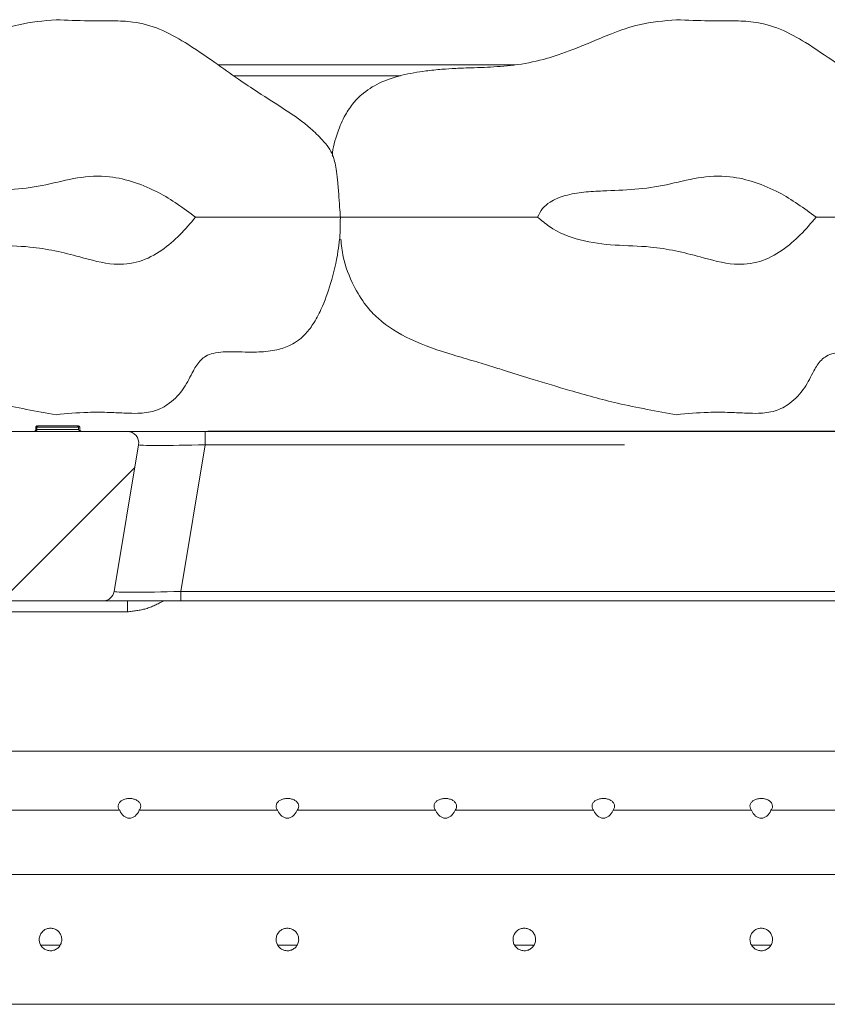
# Model space of a CAD drawing. Units: millimetres. Extents: x 5 to 415, y -14 to 292.
# Drawn here: x 219 to 223, y 229 to 234 of the extents above; entities that cross this region are included whole.
import ezdxf

# ---------------------------------------------------------------- set-up
doc = ezdxf.new("R2010")
doc.units = ezdxf.units.MM
doc.linetypes.add('PHANTOM', pattern=[12.7, 6.35, -1.27, 1.27, -1.27, 1.27, -1.27])
pattern_1 = [(45, (0, 0), (-13.4704, 13.4704), []), (45, (4.49, 2e-323), (-13.4704, 13.4704), []), (45, (8.98, 4e-323), (-13.4704, 13.4704), []), (45, (13.47, 6e-323), (-13.4704, 13.4704), [])]

msp = doc.modelspace()

# ---------------------------------------------------------------- hatches: boundary and pattern name
at = {"linetype": 'Continuous', "lineweight": 0}
h = msp.add_hatch(dxfattribs=at)
h.set_pattern_fill('ANSI34', angle=3e-322, style=0)
edge = h.paths.add_edge_path(flags=0)
edge.add_spline(control_points=[(219.52366, 233.2735), (219.46088, 233.32667), (219.39134, 233.37266), (219.31798, 233.40989), (219.23331, 233.45287), (219.14118, 233.48632), (219.04686, 233.49733), (218.92938, 233.51104), (218.80982, 233.48083), (218.69474, 233.4535), (218.58018, 233.42631), (218.46083, 233.42417), (218.3432, 233.41899), (218.27273, 233.41588), (218.20115, 233.41179), (218.13322, 233.39278), (218.10408, 233.38462), (218.07523, 233.37329), (218.04987, 233.35679), (218.03462, 233.34686), (218.02043, 233.33482), (218.00876, 233.32086), (217.99707, 233.30688), (217.98778, 233.29058), (217.98142, 233.2735)], knot_values=[0, 0, 0, 0, 0.0039486, 0.0039486, 0.0039486, 0.0085328, 0.0085328, 0.0085328, 0.0142991, 0.0142991, 0.0142991, 0.0200575, 0.0200575, 0.0200575, 0.0235134, 0.0235134, 0.0235134, 0.0249931, 0.0249931, 0.0249931, 0.025879, 0.025879, 0.025879, 0.0267687, 0.0267687, 0.0267687, 0.0267687], weights=[1, 1, 1, 1, 1, 1, 1, 1, 1, 1, 1, 1, 1, 1, 1, 1, 1, 1, 1, 1, 1, 1, 1, 1, 1], degree=3, periodic=0)
edge.add_spline(control_points=[(217.98142, 233.2735), (218.00182, 233.2548), (218.02358, 233.23744), (218.0466, 233.22209), (218.09811, 233.18775), (218.1568, 233.16317), (218.2167, 233.14757), (218.34307, 233.11464), (218.47629, 233.11839), (218.60647, 233.1082), (218.69973, 233.1009), (218.79185, 233.07958), (218.88178, 233.05386), (218.94416, 233.03601), (219.00753, 233.01838), (219.07224, 233.01367), (219.11899, 233.01027), (219.16734, 233.01461), (219.21205, 233.02869), (219.2563, 233.04263), (219.29816, 233.06498), (219.33632, 233.09137), (219.40795, 233.14091), (219.46918, 233.20555), (219.52366, 233.2735)], knot_values=[0, 0, 0, 0, 0.0013282, 0.0013282, 0.0013282, 0.0043362, 0.0043362, 0.0043362, 0.0106775, 0.0106775, 0.0106775, 0.0152498, 0.0152498, 0.0152498, 0.0184183, 0.0184183, 0.0184183, 0.0207233, 0.0207233, 0.0207233, 0.0229899, 0.0229899, 0.0229899, 0.0272634, 0.0272634, 0.0272634, 0.0272634], weights=[1, 1, 1, 1, 1, 1, 1, 1, 1, 1, 1, 1, 1, 1, 1, 1, 1, 1, 1, 1, 1, 1, 1, 1, 1], degree=3, periodic=0)
h = msp.add_hatch(dxfattribs=at)
h.set_pattern_fill('ANSI34', angle=3e-322, style=0)
edge = h.paths.add_edge_path(flags=0)
edge.add_spline(control_points=[(222.96116, 233.2735), (222.89838, 233.32667), (222.82884, 233.37266), (222.75548, 233.40989), (222.67081, 233.45287), (222.57868, 233.48632), (222.48436, 233.49733), (222.36688, 233.51104), (222.24732, 233.48083), (222.13224, 233.4535), (222.01768, 233.42631), (221.89833, 233.42417), (221.7807, 233.41899), (221.71023, 233.41588), (221.63865, 233.41179), (221.57072, 233.39278), (221.54158, 233.38462), (221.51273, 233.37329), (221.48737, 233.35679), (221.47212, 233.34686), (221.45793, 233.33482), (221.44626, 233.32086), (221.43457, 233.30688), (221.42528, 233.29058), (221.41892, 233.2735)], knot_values=[0, 0, 0, 0, 0.0039486, 0.0039486, 0.0039486, 0.0085328, 0.0085328, 0.0085328, 0.0142991, 0.0142991, 0.0142991, 0.0200575, 0.0200575, 0.0200575, 0.0235134, 0.0235134, 0.0235134, 0.0249931, 0.0249931, 0.0249931, 0.025879, 0.025879, 0.025879, 0.0267687, 0.0267687, 0.0267687, 0.0267687], weights=[1, 1, 1, 1, 1, 1, 1, 1, 1, 1, 1, 1, 1, 1, 1, 1, 1, 1, 1, 1, 1, 1, 1, 1, 1], degree=3, periodic=0)
edge.add_spline(control_points=[(221.41892, 233.2735), (221.43932, 233.2548), (221.46108, 233.23744), (221.4841, 233.22209), (221.53561, 233.18775), (221.5943, 233.16317), (221.6542, 233.14757), (221.78057, 233.11464), (221.91379, 233.11839), (222.04397, 233.1082), (222.13723, 233.1009), (222.22935, 233.07958), (222.31928, 233.05386), (222.38166, 233.03601), (222.44503, 233.01838), (222.50974, 233.01367), (222.55649, 233.01027), (222.60484, 233.01461), (222.64955, 233.02869), (222.6938, 233.04263), (222.73566, 233.06498), (222.77382, 233.09137), (222.84545, 233.14091), (222.90668, 233.20555), (222.96116, 233.2735)], knot_values=[0, 0, 0, 0, 0.0013282, 0.0013282, 0.0013282, 0.0043362, 0.0043362, 0.0043362, 0.0106775, 0.0106775, 0.0106775, 0.0152498, 0.0152498, 0.0152498, 0.0184183, 0.0184183, 0.0184183, 0.0207233, 0.0207233, 0.0207233, 0.0229899, 0.0229899, 0.0229899, 0.0272634, 0.0272634, 0.0272634, 0.0272634], weights=[1, 1, 1, 1, 1, 1, 1, 1, 1, 1, 1, 1, 1, 1, 1, 1, 1, 1, 1, 1, 1, 1, 1, 1, 1], degree=3, periodic=0)
h = msp.add_hatch(dxfattribs=at)
h.set_pattern_fill('DIN 201 steel and steel cast iron', style=0, pattern_type=2)
h.set_pattern_definition(pattern_1)
edge = h.paths.add_edge_path(flags=0)
edge.add_spline(control_points=[(201.17626, 208.67831), (200.15898, 208.58419), (199.17942, 208.52602), (198.23876, 208.53474)], knot_values=[0.4608288, 0.4608288, 0.4608288, 0.4608288, 0.4789584, 0.4789584, 0.4789584, 0.4789584], weights=[1, 1, 1, 1], degree=3, periodic=0)
edge.add_spline(control_points=[(198.23876, 208.53474), (198.22477, 208.53487), (198.21059, 208.53502), (198.19738, 208.53517), (198.18418, 208.53532), (198.1716, 208.53548), (198.16067, 208.53562), (198.14975, 208.53577), (198.14018, 208.5359), (198.13276, 208.53601), (198.12535, 208.53612), (198.11988, 208.5362), (198.11681, 208.53625), (198.11479, 208.53628), (198.11376, 208.5363), (198.11376, 208.5363)], knot_values=[0, 0, 0, 0, 0.0006716, 0.0006716, 0.0006716, 0.0013432, 0.0013432, 0.0013432, 0.0020148, 0.0020148, 0.0020148, 0.0026864, 0.0026864, 0.0026864, 0.0031244, 0.0031244, 0.0031244, 0.0031244], weights=[1, 1, 1, 1, 1, 1, 1, 1, 1, 1, 1, 1, 1, 1, 1, 1], degree=3, periodic=0)
edge.add_spline(control_points=[(198.11376, 208.5363), (198.11376, 208.5363), (198.11618, 208.53626), (198.12081, 208.53619), (198.12544, 208.53612), (198.13241, 208.53601), (198.14115, 208.53589), (198.14989, 208.53576), (198.16063, 208.53562), (198.17249, 208.53547), (198.18436, 208.53532), (198.19766, 208.53516), (198.21131, 208.53501), (198.22029, 208.53492), (198.22956, 208.53483), (198.23876, 208.53474)], knot_values=[0, 0, 0, 0, 0.0006715, 0.0006715, 0.0006715, 0.001343, 0.001343, 0.001343, 0.0020145, 0.0020145, 0.0020145, 0.0026861, 0.0026861, 0.0026861, 0.0031244, 0.0031244, 0.0031244, 0.0031244], weights=[1, 1, 1, 1, 1, 1, 1, 1, 1, 1, 1, 1, 1, 1, 1, 1], degree=3, periodic=0)
edge.add_spline(control_points=[(198.23876, 208.53474), (202.76769, 208.49276), (217.21109, 212.50458), (240.32473, 201.53056), (239.84942, 217.51585), (235.42662, 224.4636), (235.50857, 230.16175), (235.74743, 232.99225)], knot_values=[0.5210416, 0.5210416, 0.5210416, 0.5210416, 0.6083295, 0.7531819, 0.7909103, 0.8450516, 0.8938292, 0.8938292, 0.8938292, 0.8938292], weights=[1, 1, 1, 1, 1, 1, 1, 1], degree=3, periodic=0)
edge.add_spline(control_points=[(235.74743, 232.99225), (235.74862, 233.00628), (235.74982, 233.0205), (235.75095, 233.03374), (235.75207, 233.04698), (235.75315, 233.0596), (235.75409, 233.07055), (235.75502, 233.08148), (235.75585, 233.09106), (235.75648, 233.09846), (235.75712, 233.10584), (235.75759, 233.11127), (235.75785, 233.1143), (235.75802, 233.11626), (235.7581, 233.11725), (235.7581, 233.11725)], knot_values=[0, 0, 0, 0, 0.0006758, 0.0006758, 0.0006758, 0.0013516, 0.0013516, 0.0013516, 0.0020264, 0.0020264, 0.0020264, 0.0026989, 0.0026989, 0.0026989, 0.00313, 0.00313, 0.00313, 0.00313], weights=[1, 1, 1, 1, 1, 1, 1, 1, 1, 1, 1, 1, 1, 1, 1, 1], degree=3, periodic=0)
edge.add_spline(control_points=[(235.7581, 233.11725), (235.7581, 233.11725), (235.7579, 233.11485), (235.7575, 233.11024), (235.7571, 233.10564), (235.75651, 233.09871), (235.75576, 233.09003), (235.75501, 233.08134), (235.7541, 233.07065), (235.75309, 233.05886), (235.75208, 233.04702), (235.75095, 233.03374), (235.74979, 233.02012), (235.74902, 233.01101), (235.74822, 233.0016), (235.74743, 232.99225)], knot_values=[0, 0, 0, 0, 0.0006697, 0.0006697, 0.0006697, 0.0013393, 0.0013393, 0.0013393, 0.0020101, 0.0020101, 0.0020101, 0.0026832, 0.0026832, 0.0026832, 0.00313, 0.00313, 0.00313, 0.00313], weights=[1, 1, 1, 1, 1, 1, 1, 1, 1, 1, 1, 1, 1, 1, 1, 1], degree=3, periodic=0)
edge.add_spline(control_points=[(235.74743, 232.99225), (235.71559, 232.61494), (235.68731, 232.23993), (235.66387, 231.86725)], knot_values=[0.1061708, 0.1061708, 0.1061708, 0.1061708, 0.112673, 0.112673, 0.112673, 0.112673], weights=[1, 1, 1, 1], degree=3, periodic=0)
edge.add_spline(control_points=[(235.66387, 231.86725), (235.68731, 232.23993), (235.71559, 232.61494), (235.74743, 232.99225)], knot_values=[0.887327, 0.887327, 0.887327, 0.887327, 0.8938292, 0.8938292, 0.8938292, 0.8938292], weights=[1, 1, 1, 1], degree=3, periodic=0)
edge.add_spline(control_points=[(235.74743, 232.99225), (235.74783, 232.99692), (235.74823, 233.00163), (235.74861, 233.00618), (235.74919, 233.013), (235.74975, 233.01963), (235.75025, 233.02555), (235.75075, 233.03145), (235.75121, 233.03679), (235.75158, 233.04114), (235.75195, 233.04548), (235.75224, 233.04895), (235.75244, 233.05125), (235.75264, 233.05355), (235.75274, 233.05475), (235.75274, 233.05475)], knot_values=[0, 0, 0, 0, 0.0002251, 0.0002251, 0.0002251, 0.0005643, 0.0005643, 0.0005643, 0.0009024, 0.0009024, 0.0009024, 0.0012399, 0.0012399, 0.0012399, 0.0015774, 0.0015774, 0.0015774, 0.0015774], weights=[1, 1, 1, 1, 1, 1, 1, 1, 1, 1, 1, 1, 1, 1, 1, 1], degree=3, periodic=0)
edge.add_spline(control_points=[(235.75274, 233.05475), (235.75274, 233.05475), (235.7527, 233.05425), (235.75261, 233.05327), (235.75248, 233.05176), (235.75225, 233.04904), (235.75194, 233.04536), (235.75162, 233.04165), (235.75121, 233.03687), (235.75075, 233.0314), (235.75028, 233.02592), (235.74975, 233.01961), (235.74919, 233.013), (235.74863, 233.00638), (235.74803, 232.99927), (235.74743, 232.99225)], knot_values=[0, 0, 0, 0, 0.0002174, 0.0002174, 0.0002174, 0.0005565, 0.0005565, 0.0005565, 0.0008967, 0.0008967, 0.0008967, 0.0012374, 0.0012374, 0.0012374, 0.0015782, 0.0015782, 0.0015782, 0.0015782], weights=[1, 1, 1, 1, 1, 1, 1, 1, 1, 1, 1, 1, 1, 1, 1, 1], degree=3, periodic=0)
edge.add_spline(control_points=[(235.74743, 232.99225), (235.50857, 230.16175), (235.42662, 224.4636), (239.84942, 217.51585), (240.32473, 201.53056), (217.21109, 212.50458), (202.76769, 208.49276), (198.23876, 208.53474)], knot_values=[0.1061708, 0.1061708, 0.1061708, 0.1061708, 0.1549484, 0.2090897, 0.2468181, 0.3916705, 0.4789584, 0.4789584, 0.4789584, 0.4789584], weights=[1, 1, 1, 1, 1, 1, 1, 1], degree=3, periodic=0)
edge.add_spline(control_points=[(198.23876, 208.53474), (198.23416, 208.53478), (198.22953, 208.53483), (198.22504, 208.53487), (198.21821, 208.53494), (198.21156, 208.53501), (198.20563, 208.53508), (198.1997, 208.53514), (198.19433, 208.5352), (198.18996, 208.53525), (198.18559, 208.53531), (198.1821, 208.53535), (198.17979, 208.53538), (198.17747, 208.5354), (198.17626, 208.53542), (198.17626, 208.53542)], knot_values=[0, 0, 0, 0, 0.0002209, 0.0002209, 0.0002209, 0.0005595, 0.0005595, 0.0005595, 0.000898, 0.000898, 0.000898, 0.0012365, 0.0012365, 0.0012365, 0.001575, 0.001575, 0.001575, 0.001575], weights=[1, 1, 1, 1, 1, 1, 1, 1, 1, 1, 1, 1, 1, 1, 1, 1], degree=3, periodic=0)
edge.add_spline(control_points=[(198.17626, 208.53542), (198.17626, 208.53542), (198.17678, 208.53541), (198.17779, 208.5354), (198.17932, 208.53538), (198.18206, 208.53535), (198.18576, 208.5353), (198.18947, 208.53526), (198.19425, 208.5352), (198.19972, 208.53514), (198.20518, 208.53508), (198.21147, 208.53501), (198.21807, 208.53494), (198.22467, 208.53488), (198.23177, 208.53481), (198.23876, 208.53474)], knot_values=[0, 0, 0, 0, 0.0002208, 0.0002208, 0.0002208, 0.0005593, 0.0005593, 0.0005593, 0.0008979, 0.0008979, 0.0008979, 0.0012365, 0.0012365, 0.0012365, 0.001575, 0.001575, 0.001575, 0.001575], weights=[1, 1, 1, 1, 1, 1, 1, 1, 1, 1, 1, 1, 1, 1, 1, 1], degree=3, periodic=0)
edge.add_spline(control_points=[(198.23876, 208.53474), (199.17942, 208.52602), (200.15898, 208.58419), (201.17626, 208.67831)], knot_values=[0.5210416, 0.5210416, 0.5210416, 0.5210416, 0.5391712, 0.5391712, 0.5391712, 0.5391712], weights=[1, 1, 1, 1], degree=3, periodic=0)
h = msp.add_hatch(dxfattribs=at)
h.set_pattern_fill('DIN 201 Grauguss', style=0, pattern_type=2)
h.set_pattern_definition([(45, (0, 0), (-3.175, 3.175), [])])
edge = h.paths.add_edge_path(flags=0)
edge.add_line((219.07247, 231.20073), (219.20788, 232.01323))
edge.add_arc((219.14623, 232.0235), 0.0625, 350.53768, 450)
edge.add_line((219.14623, 232.086), (218.35629, 232.086))
edge.add_arc((218.35629, 232.0235), 0.0625, 90, 189.46232)
edge.add_line((218.29464, 232.01323), (218.43006, 231.20073))
edge.add_arc((218.49171, 231.211), 0.0625, 189.46232, 270)
edge.add_line((218.49171, 231.1485), (219.01082, 231.1485))
edge.add_arc((219.01082, 231.211), 0.0625, 270, 350.53768)
h = msp.add_hatch(dxfattribs=at)
h.set_pattern_fill('DIN 201 steel and steel cast iron', style=0, pattern_type=2)
h.set_pattern_definition(pattern_1)
edge = h.paths.add_edge_path(flags=0)
edge.add_line((219.10362, 229.98883), (218.33641, 229.98883))
edge.add_ellipse((218.28251, 230.03358), major_axis=(0, -0.08839), ratio=0.7071068, start_angle=-59.57886, end_angle=59.57886, ccw=False)
edge.add_line((218.22862, 229.98883), (217.46141, 229.98883))
edge.add_ellipse((217.40751, 230.03358), major_axis=(0, -0.08839), ratio=0.7071068, start_angle=-59.57886, end_angle=59.57886, ccw=False)
edge.add_line((217.35362, 229.98883), (216.58641, 229.98883))
edge.add_ellipse((216.53251, 230.03358), major_axis=(0, -0.08839), ratio=0.7071068, start_angle=-59.57886, end_angle=59.57886, ccw=False)
edge.add_line((216.47862, 229.98883), (215.71141, 229.98883))
edge.add_ellipse((215.65751, 230.03358), major_axis=(0, -0.08839), ratio=0.7071068, start_angle=-59.57886, end_angle=59.57886, ccw=False)
edge.add_line((215.60362, 229.98883), (214.83641, 229.98883))
edge.add_ellipse((214.78251, 230.03358), major_axis=(0, -0.08839), ratio=0.7071068, start_angle=-59.57886, end_angle=59.57886, ccw=False)
edge.add_line((214.72862, 229.98883), (213.96141, 229.98883))
edge.add_ellipse((213.90751, 230.03358), major_axis=(0, -0.08839), ratio=0.7071068, start_angle=-59.57886, end_angle=59.57886, ccw=False)
edge.add_line((213.85362, 229.98883), (213.08641, 229.98883))
edge.add_ellipse((213.03251, 230.03358), major_axis=(0, -0.08839), ratio=0.7071068, start_angle=-59.57886, end_angle=59.57886, ccw=False)
edge.add_line((212.97862, 229.98883), (212.21141, 229.98883))
edge.add_ellipse((212.15751, 230.03358), major_axis=(0, -0.08839), ratio=0.7071068, start_angle=-59.57886, end_angle=59.57886, ccw=False)
edge.add_line((212.10362, 229.98883), (211.33641, 229.98883))
edge.add_ellipse((211.28251, 230.03358), major_axis=(0, -0.08839), ratio=0.7071068, start_angle=-59.57886, end_angle=59.57886, ccw=False)
edge.add_line((211.22862, 229.98883), (210.46141, 229.98883))
edge.add_ellipse((210.40751, 230.03358), major_axis=(0, -0.08839), ratio=0.7071068, start_angle=-59.57886, end_angle=59.57886, ccw=False)
edge.add_line((210.35362, 229.98883), (209.58641, 229.98883))
edge.add_ellipse((209.53251, 230.03358), major_axis=(0, -0.08839), ratio=0.7071068, start_angle=-59.57886, end_angle=59.57886, ccw=False)
edge.add_line((209.47862, 229.98883), (208.71141, 229.98883))
edge.add_ellipse((208.65751, 230.03358), major_axis=(0, -0.08839), ratio=0.7071068, start_angle=-59.57886, end_angle=59.57886, ccw=False)
edge.add_line((208.60362, 229.98883), (207.83641, 229.98883))
edge.add_ellipse((207.78251, 230.03358), major_axis=(0, -0.08839), ratio=0.7071068, start_angle=-59.57886, end_angle=59.57886, ccw=False)
edge.add_line((207.72862, 229.98883), (206.96141, 229.98883))
edge.add_ellipse((206.90751, 230.03358), major_axis=(0, -0.08839), ratio=0.7071068, start_angle=-59.57886, end_angle=59.57886, ccw=False)
edge.add_line((206.85362, 229.98883), (206.33641, 229.98883))
edge.add_ellipse((206.28251, 230.03358), major_axis=(0, -0.08839), ratio=0.7071068, start_angle=-59.57886, end_angle=59.57886, ccw=False)
edge.add_line((206.22862, 229.98883), (205.81376, 229.98883))
edge.add_line((205.81376, 229.98883), (205.81376, 229.63257))
edge.add_line((205.81376, 229.63257), (233.12626, 229.63257))
edge.add_line((233.12626, 229.63257), (233.12626, 229.98883))
edge.add_line((233.12626, 229.98883), (232.33641, 229.98883))
edge.add_ellipse((232.28251, 230.03358), major_axis=(0, -0.08839), ratio=0.7071068, start_angle=-59.57886, end_angle=59.57886, ccw=False)
edge.add_line((232.22862, 229.98883), (231.46141, 229.98883))
edge.add_ellipse((231.40751, 230.03358), major_axis=(0, -0.08839), ratio=0.7071068, start_angle=-59.57886, end_angle=59.57886, ccw=False)
edge.add_line((231.35362, 229.98883), (230.58641, 229.98883))
edge.add_ellipse((230.53251, 230.03358), major_axis=(0, -0.08839), ratio=0.7071068, start_angle=-59.57886, end_angle=59.57886, ccw=False)
edge.add_line((230.47862, 229.98883), (229.71141, 229.98883))
edge.add_ellipse((229.65751, 230.03358), major_axis=(0, -0.08839), ratio=0.7071068, start_angle=-59.57886, end_angle=59.57886, ccw=False)
edge.add_line((229.60362, 229.98883), (228.83641, 229.98883))
edge.add_ellipse((228.78251, 230.03358), major_axis=(0, -0.08839), ratio=0.7071068, start_angle=-59.57886, end_angle=59.57886, ccw=False)
edge.add_line((228.72862, 229.98883), (227.96141, 229.98883))
edge.add_ellipse((227.90751, 230.03358), major_axis=(0, -0.08839), ratio=0.7071068, start_angle=-59.57886, end_angle=59.57886, ccw=False)
edge.add_line((227.85362, 229.98883), (227.08641, 229.98883))
edge.add_ellipse((227.03251, 230.03358), major_axis=(0, -0.08839), ratio=0.7071068, start_angle=-59.57886, end_angle=59.57886, ccw=False)
edge.add_line((226.97862, 229.98883), (226.21141, 229.98883))
edge.add_ellipse((226.15751, 230.03358), major_axis=(0, -0.08839), ratio=0.7071068, start_angle=-59.57886, end_angle=59.57886, ccw=False)
edge.add_line((226.10362, 229.98883), (225.33641, 229.98883))
edge.add_ellipse((225.28251, 230.03358), major_axis=(0, -0.08839), ratio=0.7071068, start_angle=-59.57886, end_angle=59.57886, ccw=False)
edge.add_line((225.22862, 229.98883), (224.46141, 229.98883))
edge.add_ellipse((224.40751, 230.03358), major_axis=(0, -0.08839), ratio=0.7071068, start_angle=-59.57886, end_angle=59.57886, ccw=False)
edge.add_line((224.35362, 229.98883), (223.58641, 229.98883))
edge.add_ellipse((223.53251, 230.03358), major_axis=(0, -0.08839), ratio=0.7071068, start_angle=-59.57886, end_angle=59.57886, ccw=False)
edge.add_line((223.47862, 229.98883), (222.71141, 229.98883))
edge.add_ellipse((222.65751, 230.03358), major_axis=(0, -0.08839), ratio=0.7071068, start_angle=-59.57886, end_angle=59.57886, ccw=False)
edge.add_line((222.60362, 229.98883), (221.83641, 229.98883))
edge.add_ellipse((221.78251, 230.03358), major_axis=(0, -0.08839), ratio=0.7071068, start_angle=-59.57886, end_angle=59.57886, ccw=False)
edge.add_line((221.72862, 229.98883), (220.96141, 229.98883))
edge.add_ellipse((220.90751, 230.03358), major_axis=(0, -0.08839), ratio=0.7071068, start_angle=-59.57886, end_angle=59.57886, ccw=False)
edge.add_line((220.85362, 229.98883), (220.08641, 229.98883))
edge.add_ellipse((220.03251, 230.03358), major_axis=(0, -0.08839), ratio=0.7071068, start_angle=-59.57886, end_angle=59.57886, ccw=False)
edge.add_line((219.97862, 229.98883), (219.21141, 229.98883))
edge.add_ellipse((219.15751, 230.03358), major_axis=(0, -0.08839), ratio=0.7071068, start_angle=-59.57886, end_angle=59.57886, ccw=False)

# ---------------------------------------------------------------- linework, layer by layer
at = {"color": 7, "linetype": 'Continuous', "lineweight": 15}
for p, q in [((219.64857, 234.11725), (221.29374, 234.11725)), ((218.35629, 232.086), (219.14623, 232.086)), ((218.64519, 232.11111), (218.64497, 232.09828)), ((218.64519, 232.11111), (218.65144, 232.11725)), ((218.64519, 232.11111), (218.64527, 232.11566)), ((218.64874, 232.11664), (218.64527, 232.11566)), ((218.65144, 232.11725), (218.86957, 232.11725)), ((218.87582, 232.11111), (218.86957, 232.11725)), ((218.87574, 232.11583), (218.87194, 232.11679)), ((218.87574, 232.11583), (218.87582, 232.11111)), ((218.87582, 232.11111), (218.87605, 232.09828)), ((219.14623, 232.086), (219.57778, 232.086)), ((219.57778, 232.086), (234.59948, 232.086)), ((219.07247, 231.20073), (219.20788, 232.01323)), ((218.49171, 231.1485), (219.01082, 231.1485)), ((219.44236, 231.1485), (219.01082, 231.1485)), ((232.00126, 231.1485), (219.44236, 231.1485)), ((232.93876, 230.31725), (205.81376, 230.31725)), ((219.10362, 229.98883), (218.33641, 229.98883)), ((219.97862, 229.98883), (219.21141, 229.98883)), ((220.85362, 229.98883), (220.08641, 229.98883)), ((221.72862, 229.98883), (220.96141, 229.98883)), ((222.60362, 229.98883), (221.83641, 229.98883)), ((223.47862, 229.98883), (222.71141, 229.98883)), ((233.12626, 229.63257), (205.81376, 229.63257)), ((205.62626, 228.91444), (232.93876, 228.91444))]:
    msp.add_line(p, q, dxfattribs=at)
at = {"color": 8, "linetype": 'PHANTOM', "lineweight": 0}
for p, q in [((220.65995, 234.05693), (219.73425, 234.05693)), ((218.64497, 232.09828), (218.87605, 232.09828)), ((218.87582, 232.11111), (218.64519, 232.11111)), ((219.57778, 232.01323), (219.57778, 232.086)), ((219.59764, 232.08818), (234.59532, 232.08818)), ((219.59764, 232.08818), (219.59764, 232.086)), ((219.57778, 232.01323), (219.44236, 231.20073)), ((234.59948, 232.01323), (219.57778, 232.01323)), ((219.44236, 231.1485), (219.44236, 231.20073)), ((219.44236, 231.20073), (234.62785, 231.20073)), ((219.14668, 231.1485), (219.14668, 231.08818)), ((219.14668, 231.08818), (218.35584, 231.08818)), ((218.77309, 229.24185), (218.6671, 229.24185)), ((220.08559, 229.24185), (219.9796, 229.24185)), ((221.39809, 229.24185), (221.2921, 229.24185)), ((222.71059, 229.24185), (222.6046, 229.24185))]:
    msp.add_line(p, q, dxfattribs=at)
at = {"color": 7, "linetype": 'Continuous', "lineweight": 15}
for centre, radius, start, end in [((218.63247, 232.0985), 0.0125, 270, 359), ((218.88855, 232.0985), 0.0125, 181, 270), ((219.14623, 232.0235), 0.0625, 350.53768, 90), ((219.01082, 231.211), 0.0625, 270, 350.53768)]:
    msp.add_arc(centre, radius, start, end, dxfattribs=at)
at = {"color": 8, "linetype": 'PHANTOM', "lineweight": 0}
for centre, major_axis, ratio, start_param, end_param in [((218.55552, 225.82018), (1.04715, 6.26758), 0.0688482, 0.0115023, 0.0378846), ((219.58977, 232.0235), (0.38189, 0.01033), 0.0260512, 3.1365236, 4.6802896), ((219.45435, 231.211), (0.38189, 0.01033), 0.0260512, 3.1365236, 4.6802896)]:
    msp.add_ellipse(centre, major_axis=major_axis, ratio=ratio, start_param=start_param, end_param=end_param, dxfattribs=at)
at = {"color": 7, "linetype": 'Continuous', "lineweight": 15}
for centre in [(219.15751, 230.03358), (220.03251, 230.03358), (220.90751, 230.03358), (221.78251, 230.03358), (222.65751, 230.03358)]:
    msp.add_ellipse(centre, major_axis=(0, -0.08839), ratio=0.7071068, start_param=5.2433381, end_param=7.3230325, dxfattribs=at)
for points, knots in [([(218.75126, 234.36725), (218.68158, 234.36119), (218.55792, 234.35044), (218.4002, 234.29481), (218.28112, 234.24487), (218.18521, 234.20456), (218.09914, 234.17267), (217.98911, 234.13868), (217.85549, 234.11357), (217.71703, 234.10418), (217.63466, 234.10135), (217.58164, 234.09995), (217.51645, 234.09713), (217.44616, 234.09269), (217.34609, 234.08275), (217.2282, 234.0624), (217.10728, 234.02259), (217.01807, 233.96659), (216.9572, 233.90378), (216.90986, 233.83474), (216.86885, 233.73625), (216.84516, 233.65767), (216.84398, 233.61262), (216.84395, 233.61156)], [0, 0, 0, 0, 0.0927119, 0.1645343, 0.2213072, 0.2648366, 0.3030382, 0.3435348, 0.4178494, 0.4859527, 0.527024, 0.5602137, 0.5795127, 0.6136962, 0.6540796, 0.7151896, 0.7757925, 0.8283258, 0.8557517, 0.8923249, 0.9395551, 0.9985857, 1, 1, 1, 1]), ([(220.28564, 233.60951), (220.28524, 233.61081), (220.27435, 233.64571), (220.22958, 233.69872), (220.14361, 233.78506), (220.02014, 233.86989), (219.88382, 233.95586), (219.75242, 234.04287), (219.62045, 234.13785), (219.47826, 234.23553), (219.32931, 234.31958), (219.19131, 234.35701), (219.05772, 234.36197), (218.91577, 234.35962), (218.81088, 234.36448), (218.75126, 234.36725)], [0, 0, 0, 0, 0.0022778, 0.061543, 0.1122047, 0.2088516, 0.3118058, 0.3842566, 0.4741135, 0.5856562, 0.6749177, 0.7608603, 0.8232432, 0.8995311, 1, 1, 1, 1]), ([(222.18876, 234.36725), (222.11908, 234.36119), (221.99542, 234.35044), (221.8377, 234.29481), (221.71863, 234.24487), (221.62271, 234.20456), (221.53664, 234.17267), (221.42661, 234.13868), (221.29299, 234.11357), (221.15452, 234.10418), (221.07216, 234.10135), (221.01914, 234.09995), (220.95395, 234.09713), (220.88366, 234.09269), (220.78359, 234.08275), (220.6657, 234.0624), (220.54478, 234.02259), (220.45557, 233.96659), (220.3947, 233.90378), (220.34736, 233.83474), (220.30634, 233.73625), (220.28268, 233.65767), (220.28148, 233.61262), (220.28145, 233.61156)], [0, 0, 0, 0, 0.0927112, 0.1645336, 0.2213064, 0.2648359, 0.3030375, 0.3435341, 0.4178496, 0.485953, 0.5270243, 0.5602133, 0.5795123, 0.6136958, 0.6540801, 0.7151893, 0.7757922, 0.8283255, 0.8557515, 0.8923246, 0.9395553, 0.9985857, 1, 1, 1, 1]), ([(223.72314, 233.60951), (223.72274, 233.61081), (223.71187, 233.64571), (223.66707, 233.69872), (223.58111, 233.78505), (223.45764, 233.8699), (223.32132, 233.95586), (223.18992, 234.04287), (223.05795, 234.13785), (222.91576, 234.23553), (222.76681, 234.31958), (222.62881, 234.35701), (222.49522, 234.36197), (222.35327, 234.35962), (222.24838, 234.36448), (222.18876, 234.36725)], [0, 0, 0, 0, 0.0022775, 0.0615427, 0.1122051, 0.208851, 0.311806, 0.3842568, 0.4741128, 0.5856555, 0.6749168, 0.7608594, 0.8232423, 0.8995311, 1, 1, 1, 1]), ([(220.2858, 233.60956), (220.28663, 233.60779), (220.28953, 233.60159), (220.29662, 233.57347), (220.30505, 233.52599), (220.31265, 233.46123), (220.31839, 233.38689), (220.32272, 233.31999), (220.32521, 233.28644), (220.32617, 233.2735)], [0, 0, 0, 0, 0.0565428, 0.1969943, 0.3391639, 0.5086898, 0.7067253, 0.8868324, 1, 1, 1, 1]), ([(217.98142, 233.2735), (217.98947, 233.29008), (218.00554, 233.3232), (218.05842, 233.36653), (218.13722, 233.39756), (218.23726, 233.41377), (218.36681, 233.4206), (218.52012, 233.42442), (218.69641, 233.45023), (218.86779, 233.49671), (219.03643, 233.50653), (219.1874, 233.46898), (219.35209, 233.40019), (219.45717, 233.3226), (219.52366, 233.2735)], [0, 0, 0, 0, 0.0330515, 0.066045, 0.1209182, 0.18484419, 0.24902134, 0.35608856, 0.46274668, 0.57098405, 0.67801039, 0.76428407, 0.85084519, 1, 1, 1, 1]), ([(221.41892, 233.2735), (221.42696, 233.29008), (221.44304, 233.3232), (221.49592, 233.36653), (221.57472, 233.39756), (221.67476, 233.41377), (221.80431, 233.4206), (221.95762, 233.42442), (222.13391, 233.45023), (222.30529, 233.49671), (222.47393, 233.50653), (222.6249, 233.46898), (222.78959, 233.40019), (222.89467, 233.3226), (222.96116, 233.2735)], [0, 0, 0, 0, 0.0330515, 0.0660449, 0.1209181, 0.1848451, 0.2490222, 0.3560893, 0.4627473, 0.5709846, 0.6780097, 0.7642833, 0.8508453, 1, 1, 1, 1]), ([(219.52366, 233.2735), (219.49545, 233.24), (219.43912, 233.17311), (219.3369, 233.08609), (219.21466, 233.0194), (219.05261, 233.00439), (218.85451, 233.06401), (218.63518, 233.11364), (218.41032, 233.11587), (218.21846, 233.13821), (218.07125, 233.19774), (218.00262, 233.25562), (217.98142, 233.2735)], [0, 0, 0, 0, 0.078182, 0.1561254, 0.2390769, 0.3228802, 0.4388929, 0.6061372, 0.7233287, 0.8398442, 0.9505246, 1, 1, 1, 1]), ([(220.32617, 233.2735), (220.30727, 233.2735), (220.26894, 233.2735), (220.1326, 233.2735), (219.94191, 233.2735), (219.72327, 233.2735), (219.58063, 233.2735), (219.52366, 233.2735)], [0, 0, 0, 0, 0.1839888, 0.3732362, 0.6129269, 0.8453928, 1, 1, 1, 1]), ([(220.32617, 233.2735), (220.32559, 233.2473), (220.32474, 233.2088), (220.32376, 233.1713), (220.32322, 233.15505), (220.32293, 233.15263), (220.32285, 233.15196)], [0, 0, 0, 0, 0.4990195, 0.7331823, 0.9256934, 1, 1, 1, 1]), ([(221.41892, 233.2735), (221.38164, 233.2735), (221.27723, 233.2735), (221.11189, 233.2735), (220.93867, 233.2735), (220.76002, 233.2735), (220.58133, 233.2735), (220.44988, 233.2735), (220.36598, 233.2735), (220.33939, 233.2735), (220.32617, 233.2735)], [0, 0, 0, 0, 0.0802002, 0.2246063, 0.3716799, 0.5197101, 0.666365, 0.8144854, 0.9077377, 1, 1, 1, 1]), ([(222.96116, 233.2735), (222.93295, 233.24), (222.87662, 233.17311), (222.7744, 233.08609), (222.65216, 233.0194), (222.49011, 233.00439), (222.29201, 233.06401), (222.07268, 233.11364), (221.84782, 233.11587), (221.65596, 233.13821), (221.50875, 233.19774), (221.44012, 233.25562), (221.41892, 233.2735)], [0, 0, 0, 0, 0.0781819, 0.1561253, 0.2390767, 0.3228799, 0.4388936, 0.6061367, 0.7233292, 0.8398435, 0.9505238, 1, 1, 1, 1]), ([(223.76367, 233.2735), (223.74477, 233.2735), (223.70644, 233.2735), (223.5701, 233.2735), (223.37941, 233.2735), (223.16077, 233.2735), (223.01813, 233.2735), (222.96116, 233.2735)], [0, 0, 0, 0, 0.1839888, 0.3732372, 0.6129269, 0.8453942, 1, 1, 1, 1]), ([(216.89086, 233.15114), (216.8943, 233.11884), (216.90386, 233.02922), (216.95344, 232.90461), (217.02168, 232.79058), (217.12233, 232.68295), (217.28576, 232.58421), (217.47277, 232.52266), (217.62438, 232.47785), (217.72479, 232.44718), (217.83277, 232.41367), (217.97642, 232.36882), (218.17896, 232.30776), (218.44232, 232.23424), (218.64192, 232.19904), (218.75126, 232.17975)], [0, 0, 0, 0, 0.043345, 0.1202667, 0.1768218, 0.2204354, 0.3161155, 0.4280451, 0.483295, 0.5276702, 0.5684826, 0.6345507, 0.7290259, 0.8515556, 1, 1, 1, 1]), ([(218.75126, 232.17975), (218.80956, 232.18527), (218.90876, 232.19465), (219.03802, 232.19325), (219.13052, 232.18858), (219.21313, 232.18575), (219.2977, 232.19529), (219.38896, 232.24344), (219.46297, 232.32296), (219.5043, 232.41339), (219.54227, 232.4758), (219.58238, 232.50669), (219.6438, 232.52805), (219.73927, 232.52903), (219.85344, 232.52458), (219.95706, 232.53231), (220.03182, 232.55487), (220.0868, 232.58521), (220.13309, 232.62451), (220.17923, 232.68468), (220.22988, 232.77963), (220.27708, 232.9153), (220.30959, 233.04677), (220.31826, 233.12975), (220.32061, 233.15222)], [0, 0, 0, 0, 0.0828731, 0.1410118, 0.1829005, 0.2140456, 0.2582856, 0.3015601, 0.3573817, 0.4084044, 0.4424836, 0.4592072, 0.47902, 0.5333996, 0.5926808, 0.6414795, 0.6797259, 0.7022217, 0.7300172, 0.7650598, 0.8089624, 0.8818887, 0.9680063, 1, 1, 1, 1]), ([(220.32836, 233.15114), (220.3318, 233.11884), (220.34136, 233.02922), (220.39094, 232.90462), (220.45918, 232.79058), (220.55984, 232.68295), (220.72326, 232.58421), (220.91027, 232.52266), (221.06188, 232.47785), (221.16229, 232.44718), (221.27026, 232.41367), (221.41392, 232.36882), (221.61646, 232.30776), (221.87982, 232.23424), (222.07942, 232.19904), (222.18876, 232.17975)], [0, 0, 0, 0, 0.0433451, 0.1202668, 0.1768214, 0.2204357, 0.3161158, 0.4280447, 0.4832947, 0.5276707, 0.5684823, 0.6345513, 0.7290265, 0.8515563, 1, 1, 1, 1]), ([(222.18876, 232.17975), (222.24706, 232.18527), (222.34626, 232.19465), (222.47552, 232.19325), (222.56802, 232.18858), (222.65063, 232.18575), (222.7352, 232.19529), (222.82646, 232.24344), (222.90047, 232.32296), (222.94179, 232.4134), (222.97977, 232.4758), (223.01988, 232.5067), (223.0813, 232.52805), (223.17677, 232.52903), (223.29094, 232.52458), (223.39456, 232.53231), (223.46932, 232.55487), (223.52431, 232.58521), (223.57059, 232.62451), (223.61673, 232.68468), (223.66738, 232.77963), (223.71458, 232.9153), (223.74709, 233.04677), (223.75576, 233.12975), (223.75811, 233.15222)], [0, 0, 0, 0, 0.0828738, 0.1410125, 0.1829012, 0.2140454, 0.2582862, 0.3015607, 0.3573822, 0.4084044, 0.4424835, 0.4592071, 0.4790207, 0.5334003, 0.5926805, 0.6414801, 0.6797264, 0.7022221, 0.730017, 0.76506, 0.8089626, 0.8818889, 0.9680063, 1, 1, 1, 1]), ([(198.23876, 208.53474), (198.6227, 208.53764), (199.40364, 208.54354), (200.59251, 208.62275), (201.81745, 208.73723), (203.07825, 208.88152), (204.37467, 209.04183), (205.7064, 209.20675), (207.07313, 209.36417), (208.42533, 209.49732), (209.76027, 209.59809), (211.07526, 209.66128), (212.41728, 209.68163), (213.78603, 209.65086), (215.17946, 209.55852), (216.59325, 209.4067), (218.18601, 209.18376), (219.94896, 208.8828), (221.87026, 208.50852), (223.77462, 208.11111), (225.51743, 207.74092), (227.09214, 207.4162), (228.49358, 207.14485), (229.84948, 206.91014), (231.05442, 206.73723), (232.10989, 206.62364), (233.01919, 206.5606), (233.88695, 206.54138), (234.71001, 206.57095), (235.4852, 206.65435), (236.15358, 206.7858), (236.7201, 206.953), (237.19435, 207.14089), (237.63487, 207.3695), (238.04001, 207.64114), (238.40802, 207.958), (238.73709, 208.3221), (239.02545, 208.73529), (239.26592, 209.18868), (239.46047, 209.67994), (239.6115, 210.20534), (239.7256, 210.77028), (239.80402, 211.36917), (239.84808, 211.99602), (239.85965, 212.68489), (239.83277, 213.43081), (239.76234, 214.22674), (239.65166, 215.02473), (239.49368, 215.86427), (239.28031, 216.73405), (239.00914, 217.62659), (238.7033, 218.49373), (238.37218, 219.33937), (238.02531, 220.1675), (237.64901, 221.03542), (237.25309, 221.94565), (236.85409, 222.90378), (236.49211, 223.86227), (236.18336, 224.82825), (235.94714, 225.80204), (235.77692, 226.78224), (235.66459, 227.76856), (235.60286, 228.76682), (235.58502, 229.78983), (235.6069, 230.83788), (235.66152, 231.91132), (235.71867, 232.63032), (235.74743, 232.99225)], [0, 0, 0, 0, 0.0172194, 0.0350248, 0.0534237, 0.0724051, 0.0919466, 0.1120206, 0.1325989, 0.1536581, 0.1729654, 0.192645, 0.2127037, 0.2331597, 0.2540412, 0.275326, 0.2969285, 0.326175, 0.355539, 0.3847282, 0.4134386, 0.4354607, 0.4568509, 0.4774681, 0.4971815, 0.5114431, 0.5250781, 0.5380558, 0.5503604, 0.5619963, 0.5729948, 0.5808663, 0.5884616, 0.5958421, 0.6030869, 0.6102927, 0.617571, 0.6250435, 0.6328367, 0.6405382, 0.648704, 0.6573264, 0.6663684, 0.6757792, 0.6854992, 0.6972609, 0.7092438, 0.7213265, 0.733385, 0.747549, 0.761476, 0.7752117, 0.7887845, 0.8022077, 0.8154842, 0.8312185, 0.8467332, 0.8620367, 0.8771647, 0.8921934, 0.9069464, 0.9217638, 0.9367, 0.9517941, 0.9676473, 0.983714, 1, 1, 1, 1]), ([(218.63903, 232.09828), (218.63887, 232.09688), (218.63854, 232.09407), (218.63632, 232.09037), (218.6331, 232.08758), (218.62999, 232.08638), (218.62776, 232.08603), (218.62691, 232.08601), (218.62653, 232.086)], [0, 0, 0, 0, 0.21704762, 0.43407806, 0.6511458, 0.86823483, 0.94108124, 1, 1, 1, 1]), ([(218.63925, 232.11111), (218.63924, 232.11003), (218.63916, 232.10583), (218.63909, 232.10155), (218.63903, 232.09836), (218.63903, 232.09828)], [0, 0, 0, 0, 0.2521227, 0.9829924, 1, 1, 1, 1]), ([(218.63925, 232.11111), (218.63924, 232.11003), (218.63916, 232.10583), (218.63909, 232.10155), (218.63903, 232.09836), (218.63903, 232.09828)], [0, 0, 0, 0, 0.2521227, 0.9829924, 1, 1, 1, 1]), ([(218.63903, 232.09828), (218.63903, 232.09828), (218.63903, 232.09828), (218.642, 232.09828), (218.64497, 232.09828)], [0, 0, 0, 0, 0.000043, 1, 1, 1, 1]), ([(218.63925, 232.11111), (218.63934, 232.11181), (218.6395, 232.11321), (218.64061, 232.11507), (218.64222, 232.11646), (218.6437, 232.11704), (218.64481, 232.11723), (218.64524, 232.11724), (218.6455, 232.11725)], [0, 0, 0, 0, 0.2170295, 0.4340427, 0.6511676, 0.8681567, 0.9167963, 1, 1, 1, 1]), ([(218.88176, 232.11111), (218.88168, 232.11181), (218.88152, 232.11322), (218.8804, 232.11507), (218.8788, 232.11646), (218.87728, 232.11705), (218.87617, 232.11723), (218.87574, 232.11724), (218.87551, 232.11725)], [0, 0, 0, 0, 0.2170282, 0.4341483, 0.6511379, 0.8681387, 0.9276398, 1, 1, 1, 1]), ([(218.88176, 232.11111), (218.88178, 232.11003), (218.88185, 232.10583), (218.88193, 232.10155), (218.88198, 232.09836), (218.88198, 232.09828)], [0, 0, 0, 0, 0.25212079, 0.98299234, 1, 1, 1, 1]), ([(218.88176, 232.11111), (218.88178, 232.11003), (218.88185, 232.10583), (218.88193, 232.10155), (218.88198, 232.09836), (218.88198, 232.09828)], [0, 0, 0, 0, 0.25212079, 0.98299234, 1, 1, 1, 1]), ([(218.88176, 232.11111), (218.88178, 232.11003), (218.88185, 232.10583), (218.88193, 232.10155), (218.88198, 232.09836), (218.88198, 232.09828)], [0, 0, 0, 0, 0.25212079, 0.98299234, 1, 1, 1, 1]), ([(218.89448, 232.086), (218.89415, 232.08601), (218.8933, 232.08603), (218.89107, 232.08636), (218.88791, 232.08758), (218.88469, 232.09037), (218.88247, 232.09407), (218.88215, 232.09688), (218.88198, 232.09828)], [0, 0, 0, 0, 0.0512853, 0.1318481, 0.3489302, 0.5659092, 0.7829705, 1, 1, 1, 1]), ([(219.21141, 229.98883), (219.21331, 229.99155), (219.2184, 229.99881), (219.22115, 230.01197), (219.21747, 230.02665), (219.20696, 230.03941), (219.19092, 230.04891), (219.17345, 230.0536), (219.15499, 230.05492), (219.13644, 230.05283), (219.11776, 230.04591), (219.10353, 230.0351), (219.09538, 230.02145), (219.09426, 230.00643), (219.09864, 229.99536), (219.10282, 229.98987), (219.10362, 229.98883)], [0, 0, 0, 0, 0.0480671, 0.1282895, 0.208385, 0.288487, 0.368707, 0.4489864, 0.5001075, 0.5802389, 0.6603672, 0.7405809, 0.8208598, 0.9010449, 0.9811215, 1, 1, 1, 1]), ([(220.08641, 229.98883), (220.08831, 229.99155), (220.0934, 229.99881), (220.09615, 230.01197), (220.09247, 230.02665), (220.08196, 230.03941), (220.06592, 230.04891), (220.04845, 230.0536), (220.02999, 230.05492), (220.01144, 230.05283), (219.99276, 230.04591), (219.97853, 230.0351), (219.97038, 230.02145), (219.96926, 230.00643), (219.97364, 229.99536), (219.97782, 229.98987), (219.97862, 229.98883)], [0, 0, 0, 0, 0.0480671, 0.1282895, 0.208385, 0.288487, 0.368707, 0.4489864, 0.5001075, 0.5802389, 0.6603672, 0.7405809, 0.8208598, 0.9010449, 0.9811215, 1, 1, 1, 1]), ([(220.96141, 229.98883), (220.96331, 229.99155), (220.9684, 229.99881), (220.97115, 230.01197), (220.96747, 230.02665), (220.95696, 230.03941), (220.94092, 230.04891), (220.92345, 230.0536), (220.90499, 230.05492), (220.88644, 230.05283), (220.86776, 230.04591), (220.85353, 230.0351), (220.84538, 230.02145), (220.84426, 230.00643), (220.84864, 229.99536), (220.85282, 229.98987), (220.85362, 229.98883)], [0, 0, 0, 0, 0.0480671, 0.1282895, 0.208385, 0.288487, 0.368707, 0.4489864, 0.5001075, 0.5802389, 0.6603672, 0.7405809, 0.8208598, 0.9010449, 0.9811215, 1, 1, 1, 1]), ([(221.83641, 229.98883), (221.83831, 229.99155), (221.8434, 229.99881), (221.84615, 230.01197), (221.84247, 230.02665), (221.83196, 230.03941), (221.81592, 230.04891), (221.79845, 230.0536), (221.77999, 230.05492), (221.76144, 230.05283), (221.74276, 230.04591), (221.72853, 230.0351), (221.72038, 230.02145), (221.71926, 230.00643), (221.72364, 229.99536), (221.72782, 229.98987), (221.72862, 229.98883)], [0, 0, 0, 0, 0.04806706, 0.12828951, 0.20838501, 0.28848702, 0.36870701, 0.44898647, 0.50010049, 0.58023889, 0.66036718, 0.74058087, 0.82085975, 0.9010449, 0.98112146, 1, 1, 1, 1]), ([(222.71141, 229.98883), (222.71331, 229.99155), (222.7184, 229.99881), (222.72115, 230.01197), (222.71747, 230.02665), (222.70696, 230.03941), (222.69092, 230.04891), (222.67345, 230.0536), (222.65499, 230.05492), (222.63644, 230.05283), (222.61776, 230.04591), (222.60353, 230.0351), (222.59538, 230.02145), (222.59426, 230.00643), (222.59864, 229.99536), (222.60282, 229.98987), (222.60362, 229.98883)], [0, 0, 0, 0, 0.04806706, 0.12828951, 0.20838501, 0.28848702, 0.36870701, 0.44898647, 0.50010049, 0.58023889, 0.66036718, 0.74058087, 0.82085975, 0.9010449, 0.98112146, 1, 1, 1, 1]), ([(218.65751, 229.2735), (218.6582, 229.26648), (218.65958, 229.25245), (218.67032, 229.23376), (218.68615, 229.21953), (218.70595, 229.21138), (218.72729, 229.21023), (218.74779, 229.21619), (218.76517, 229.22858), (218.77749, 229.24605), (218.78333, 229.26662), (218.78205, 229.28795), (218.77379, 229.30763), (218.75949, 229.32349), (218.74072, 229.33374), (218.71962, 229.33719), (218.69859, 229.33348), (218.67996, 229.32304), (218.66591, 229.30702), (218.65854, 229.28953), (218.6578, 229.27801), (218.65751, 229.2735)], [0, 0, 0, 0, 0.0535869, 0.1071716, 0.1608494, 0.2145885, 0.2682244, 0.3217574, 0.3753424, 0.4290586, 0.4827762, 0.536366, 0.5898987, 0.6435303, 0.6972674, 0.7509481, 0.8045009, 0.8580499, 0.911731, 0.9654677, 1, 1, 1, 1]), ([(219.97001, 229.2735), (219.9707, 229.26648), (219.97208, 229.25245), (219.98282, 229.23376), (219.99865, 229.21953), (220.01845, 229.21138), (220.03979, 229.21023), (220.06029, 229.21619), (220.07767, 229.22858), (220.08999, 229.24605), (220.09583, 229.26662), (220.09455, 229.28795), (220.08629, 229.30763), (220.07199, 229.32349), (220.05322, 229.33374), (220.03212, 229.33719), (220.01109, 229.33348), (219.99246, 229.32304), (219.97841, 229.30702), (219.97104, 229.28953), (219.9703, 229.27801), (219.97001, 229.2735)], [0, 0, 0, 0, 0.0535869, 0.1071716, 0.1608494, 0.2145885, 0.2682244, 0.3217574, 0.3753424, 0.4290586, 0.4827762, 0.536366, 0.5898987, 0.6435303, 0.6972674, 0.7509481, 0.8045009, 0.8580499, 0.911731, 0.9654677, 1, 1, 1, 1]), ([(221.28251, 229.2735), (221.2832, 229.26648), (221.28458, 229.25245), (221.29532, 229.23377), (221.31115, 229.21953), (221.33095, 229.21138), (221.35229, 229.21023), (221.37279, 229.21619), (221.39017, 229.22858), (221.40249, 229.24605), (221.40834, 229.26662), (221.40704, 229.28795), (221.39879, 229.30763), (221.38449, 229.32349), (221.36572, 229.33374), (221.34462, 229.33719), (221.32359, 229.33348), (221.30496, 229.32304), (221.29091, 229.30702), (221.28354, 229.28953), (221.2828, 229.27801), (221.28251, 229.2735)], [0, 0, 0, 0, 0.0535878, 0.1071726, 0.1608468, 0.214586, 0.268222, 0.321755, 0.3753401, 0.4290563, 0.4827754, 0.5363655, 0.5898983, 0.6435299, 0.6972671, 0.7509478, 0.8045007, 0.8580497, 0.9117309, 0.9654676, 1, 1, 1, 1]), ([(222.59501, 229.2735), (222.5957, 229.26648), (222.59708, 229.25245), (222.60782, 229.23377), (222.62365, 229.21953), (222.64345, 229.21138), (222.66479, 229.21023), (222.68529, 229.21619), (222.70267, 229.22858), (222.71499, 229.24605), (222.72084, 229.26662), (222.71954, 229.28795), (222.71129, 229.30763), (222.69699, 229.32349), (222.67822, 229.33374), (222.65712, 229.33719), (222.63609, 229.33348), (222.61746, 229.32304), (222.60341, 229.30702), (222.59604, 229.28953), (222.5953, 229.27801), (222.59501, 229.2735)], [0, 0, 0, 0, 0.0535877, 0.1071724, 0.1608466, 0.2145858, 0.2682216, 0.3217546, 0.3753396, 0.4290557, 0.4827747, 0.5363648, 0.5898956, 0.6435303, 0.6972675, 0.7509482, 0.804501, 0.8580499, 0.911731, 0.9654677, 1, 1, 1, 1])]:
    msp.add_open_spline(points, degree=3, knots=knots, dxfattribs=at)
at = {"color": 8, "linetype": 'PHANTOM', "lineweight": 0}
for points, knots in [([(218.64519, 232.11111), (218.64419, 232.11111), (218.64024, 232.11111), (218.63967, 232.11111), (218.63925, 232.11111)], [0, 0, 0, 0, 0.2523906, 1, 1, 1, 1]), ([(219.34599, 231.1485), (219.31415, 231.13192), (219.25148, 231.09929), (219.18123, 231.09185), (219.14668, 231.08818)], [0, 0, 0, 0, 0.50813133, 1, 1, 1, 1])]:
    msp.add_open_spline(points, degree=3, knots=knots, dxfattribs=at)

doc.saveas('drawing.dxf')
